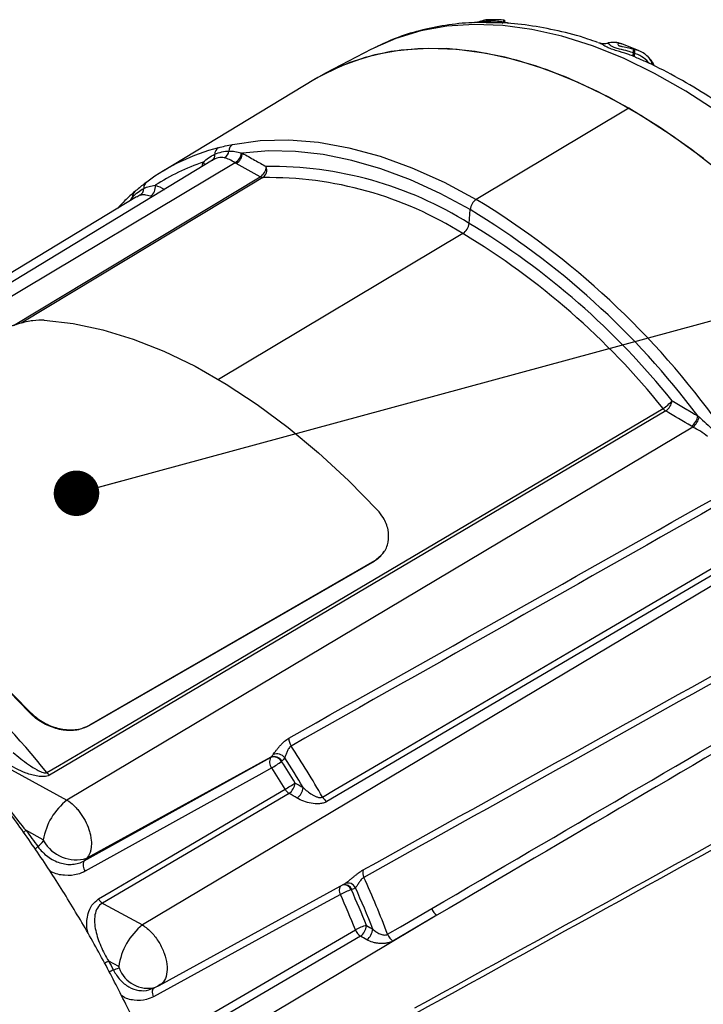
# Model space of a CAD drawing. Units: millimetres. Extents: x 5 to 836, y 5 to 589.
# Drawn here: x 124 to 140, y 249 to 271 of the extents above; entities that cross this region are included whole.
import ezdxf

# ---------------------------------------------------------------- set-up
doc = ezdxf.new("R2010")
doc.units = ezdxf.units.MM
doc.layers.add('SLD-0_0', color=7, linetype='Continuous')
doc.dimstyles.new('SLDDIMSTYLE2', dxfattribs={"dimtxt": 0.18, "dimasz": 1.016, "dimexe": 0, "dimexo": 0.0625, "dimgap": 0, "dimtad": 0, "dimtih": 1, "dimtoh": 1, "dimdec": 0, "dimrnd": 1e-09, "dimzin": 0, "dimdsep": 46, "dimtxsty": 'Standard', "dimblk1": 'DOT', "dimblk2": 'DOT', "dimsah": 1, "dimcen": 0.09, "dimadec": 0, "dimazin": 0, "dimtfac": 1.016, "dimtdec": 0, "dimtofl": 0, "dimtmove": 0, "dimatfit": 3, "dimldrblk": 'DOT', "dimfxl": 1, "dimfrac": 2, "dimtolj": 1, "dimtzin": 0, "dimarcsym": 0})

# ---------------------------------------------------------------- blocks, each defined once
blk = doc.blocks.new('_Dot')
at = {"color": 0, "linetype": 'ByBlock', "lineweight": -2}
blk.add_line((-0.5, 0), (-1, 0), dxfattribs=at)
at = {"color": 0, "linetype": 'ByBlock', "const_width": 0.5}
blk.add_lwpolyline([(-0.25, 0, 1), (0.25, 0, 1)], format="xyb", close=True, dxfattribs=at)

msp = doc.modelspace()

# ---------------------------------------------------------------- linework, layer by layer
at = {"color": 7, "linetype": 'Continuous', "lineweight": 25}
for p, q in [((135.204656, 270.920322), (135.180791, 270.924062)), ((135.216894, 270.961158), (135.188079, 270.965072)), ((135.20935, 270.919505), (135.204656, 270.920322)), ((137.311235, 270.465474), (137.309483, 270.466128)), ((137.3189, 270.462407), (137.311235, 270.465474)), ((137.524457, 270.455589), (137.524212, 270.455762)), ((137.525546, 270.45433), (137.524457, 270.455589)), ((137.779087, 270.445805), (137.773932, 270.445805)), ((137.779569, 270.445785), (137.779087, 270.445805)), ((138.215693, 270.280745), (137.826036, 270.433782)), ((132.242132, 270.317797), (131.213188, 269.781078)), ((138.095362, 270.157493), (138.070689, 270.167128)), ((138.085964, 270.323248), (138.104286, 270.318077)), ((138.110351, 270.225468), (138.087496, 270.233613)), ((138.101116, 270.155199), (138.095362, 270.157493)), ((138.104286, 270.318077), (138.105919, 270.317605)), ((138.114833, 270.223784), (138.110351, 270.225468)), ((130.954086, 269.635173), (127.588448, 267.595094)), ((137.988787, 268.997456), (134.58057, 266.961237)), ((128.693133, 267.835484), (116.129688, 260.22016)), ((127.21263, 267.341765), (127.190078, 267.324867)), ((126.994707, 267.019129), (115.930573, 260.312611)), ((127.069218, 267.053018), (127.000917, 267.009076)), ((134.419843, 266.424907), (134.442155, 266.732282)), ((138.809749, 262.234362), (125.052153, 254.098165)), ((139.418095, 261.876018), (125.44178, 253.541321)), ((140.913614, 259.195349), (131.24, 253.506134)), ((141.105997, 259.085905), (127.130095, 250.751455)), ((132.522516, 259.090302), (132.532375, 259.106342)), ((132.297099, 258.873697), (125.933138, 255.19986)), ((132.306943, 258.889712), (125.942982, 255.215876)), ((132.297099, 258.873697), (132.306943, 258.889712)), ((124.587134, 255.511769), (124.597007, 255.527831)), ((125.942982, 255.215876), (125.933138, 255.19986)), ((123.768004, 254.453887), (125.44178, 253.541321)), ((125.824505, 252.184707), (129.987117, 254.492059)), ((129.995302, 254.500261), (125.881892, 252.239475)), ((129.987117, 254.492059), (129.995302, 254.500261)), ((130.241606, 254.41334), (130.23342, 254.405139)), ((130.398852, 253.688752), (126.234149, 251.237357)), ((124.91343, 252.652913), (124.522576, 252.86675)), ((127.50117, 249.396113), (131.62344, 251.659774)), ((131.622614, 251.661304), (131.649904, 251.675653)), ((131.801609, 251.54021), (131.791047, 251.535903)), ((133.699353, 250.966751), (128.36458, 247.785389)), ((133.699353, 250.966751), (132.716576, 250.392178)), ((131.99393, 250.499214), (127.839692, 248.069153)), ((126.597842, 249.819791), (126.374155, 249.941258)), ((127.345503, 249.326592), (127.420983, 249.357717)), ((127.41844, 249.364306), (127.498558, 249.39846)), ((127.496939, 249.402907), (127.469233, 249.381175))]:
    msp.add_line(p, q, dxfattribs=at)
at = {"color": 8, "linetype": 'Continuous', "lineweight": 25}
for p, q in [((138.172329, 270.119956), (138.101116, 270.155199)), ((129.192787, 267.778963), (116.367881, 260.103377)), ((128.460528, 267.69449), (128.483977, 267.791089)), ((124.246492, 264.142129), (129.753106, 267.462651)), ((127.618173, 267.185201), (127.619266, 267.184559)), ((126.856062, 266.935089), (126.907171, 267.007508)), ((127.339536, 267.015002), (127.303849, 267.030946)), ((134.281428, 266.195951), (128.828068, 262.937874))]:
    msp.add_line(p, q, dxfattribs=at)
at = {"color": 8, "linetype": 'Continuous', "lineweight": 25, "flags": 128}
for points in [[(139.957616, 268.925593), (139.259878, 269.379127), (138.560784, 269.775836), (137.863895, 270.113698), (137.172763, 270.390991), (136.490909, 270.606302), (135.821809, 270.758534), (135.168872, 270.846911), (134.535424, 270.870984), (133.924695, 270.830629), (133.339796, 270.726051), (132.783707, 270.557785), (132.319587, 270.357278)], [(129.813952, 267.447579), (129.53256, 267.277898), (128.406994, 266.599173), (124.418404, 264.193969)], [(127.376087, 249.147486), (127.363336, 249.18157), (127.354925, 249.215389), (127.351144, 249.247773), (127.352123, 249.277604), (127.35783, 249.303853), (127.368066, 249.325612), (127.382478, 249.342131), (127.392831, 249.349227)]]:
    msp.add_lwpolyline(points, dxfattribs=at)
at = {"color": 7, "linetype": 'Continuous', "lineweight": 25, "flags": 128}
for points in [[(132.319587, 270.357278), (132.259262, 270.326687), (132.242132, 270.317797)], [(137.988787, 268.997456), (137.287609, 269.373319), (136.590005, 269.68943), (135.899528, 269.944178), (135.219698, 270.136266), (134.553979, 270.264714), (133.905762, 270.328867), (133.278352, 270.328399), (132.674945, 270.263313), (132.098616, 270.133939), (131.552302, 269.940938), (131.038787, 269.685292), (130.954086, 269.635173)], [(139.651621, 267.874017), (138.956313, 268.383886), (138.256076, 268.839045), (137.554477, 269.237175), (136.855091, 269.576247), (136.161483, 269.854534), (135.477187, 270.070616), (134.80569, 270.223394), (134.150413, 270.312088), (133.514696, 270.336247), (132.901779, 270.295747), (132.314784, 270.190795), (131.756703, 270.021926), (131.23038, 269.79), (130.954161, 269.635216)], [(140.078045, 267.531972), (139.387568, 268.074431), (138.689964, 268.563757), (137.988787, 268.997456)], [(129.137679, 268.190245), (129.751234, 268.274355), (130.391128, 268.289776), (131.053871, 268.236424), (131.735849, 268.11459), (132.433342, 267.924939), (133.142545, 267.668505), (133.859591, 267.346686), (134.58057, 266.961237)], [(134.442155, 266.732282), (133.773461, 267.091497), (133.10799, 267.395354), (132.448945, 267.64239), (131.799502, 267.831416), (131.162789, 267.961519), (130.541875, 268.032074), (129.939749, 268.04274), (129.359312, 267.993466)], [(126.955556, 267.136641), (126.957133, 267.137975), (126.973234, 267.149455)], [(124.931876, 264.262509), (125.578031, 264.188441), (126.241767, 264.04748), (126.919352, 263.840419), (127.606976, 263.568422), (128.300776, 263.233017), (128.99685, 262.836091), (129.691287, 262.379875), (130.380182, 261.866932), (131.059664, 261.300146), (131.725912, 260.682704), (132.375181, 260.018076)], [(124.990571, 254.154242), (125.274789, 254.32229), (126.411658, 254.994485), (130.959081, 257.683302), (138.748903, 262.289542)], [(117.153701, 259.772265), (117.799857, 259.698196), (118.463592, 259.557235), (119.141177, 259.350174), (119.828802, 259.078177), (120.522601, 258.742773), (121.218676, 258.345847), (121.913113, 257.88963), (122.602008, 257.376687), (123.281489, 256.809902), (123.947737, 256.19246), (124.597007, 255.527831)], [(117.163804, 259.744812), (117.808251, 259.670801), (118.470216, 259.53011), (119.145981, 259.323526), (119.83175, 259.052211), (120.523673, 258.717688), (121.217863, 258.321837), (121.910421, 257.86688), (122.597457, 257.355373), (123.275113, 256.790189), (123.939582, 256.174502), (124.587134, 255.511769)], [(131.146807, 253.608242), (131.431788, 253.775785), (132.571708, 254.44596), (137.131294, 257.126723), (140.821111, 259.296255)], [(130.01186, 254.259226), (129.722517, 254.098731), (128.565134, 253.456736), (125.850049, 251.950639)], [(126.145317, 251.332062), (126.430179, 251.499683), (127.569621, 252.170173), (130.310327, 253.782952)], [(126.234149, 251.237357), (126.257292, 251.224805), (127.130095, 250.751455)], [(131.546767, 251.431841), (131.257412, 251.273355), (130.099974, 250.639403), (127.376087, 249.147486)], [(132.600761, 250.541991), (132.886537, 250.709001), (133.583609, 251.11638)], [(127.725401, 248.215038), (128.011111, 248.382091), (129.153939, 249.05031), (131.879954, 250.644307)]]:
    msp.add_lwpolyline(points, dxfattribs=at)
at = {"color": 8, "linetype": 'Continuous', "lineweight": 25}
for centre, radius, start, end in [((135.119239, 270.948774), 0.066327, 306.0291097, 338.1251336), ((135.260708, 270.916146), 0.080308, 143.3160059, 174.3435746), ((135.324214, 270.907206), 0.120275, 153.139848, 173.7394261), ((135.39221, 270.897986), 0.184122, 159.9099658, 173.2882307), ((138.181825, 269.832983), 0.383926, 18.1105425, 35.6409334), ((128.599685, 267.944826), 0.142911, 307.8893532, 9.4213559), ((128.348651, 267.67062), 0.181179, 19.2511392, 41.6758523), ((127.055941, 267.025397), 0.149842, 132.0626654, 186.8564239), ((126.77152, 266.978011), 0.138821, 355.7656021, 12.2680276), ((124.009524, 253.361861), 0.712991, 310.4035237, 316.0194827), ((124.195415, 253.133637), 0.870584, 307.9216789, 313.3366089), ((131.695867, 251.525402), 0.176024, 148.6407037, 212.1084958), ((131.62566, 251.471558), 0.177462, 21.2592024, 98.1100758), ((131.637462, 251.477083), 0.175867, 21.035477, 100.3811473), ((127.317139, 247.863133), 2.282065, 114.4069745, 117.0638151), ((127.175982, 248.091998), 1.791137, 112.9477184, 116.2356874), ((127.251508, 250.024518), 0.688068, 199.5236892, 284.2386729)]:
    msp.add_arc(centre, radius, start, end, dxfattribs=at)
at = {"color": 7, "linetype": 'Continuous', "lineweight": 25}
for centre, radius, start, end in [((137.435357, 270.844369), 0.398635, 251.5932403, 282.8792894), ((137.43562, 270.843948), 0.39839, 251.806904, 282.8846321), ((137.437243, 270.842617), 0.398202, 252.7109521, 282.8120586), ((137.633032, 269.968118), 0.499638, 72.9451902, 102.5797529), ((137.633198, 269.967303), 0.500247, 73.0442815, 102.5549068), ((137.633081, 269.964717), 0.501283, 73.6812791, 102.3873827), ((138.417828, 270.114736), 0.351071, 160.2076346, 171.4173909), ((137.908443, 270.275382), 0.183861, 346.8687948, 15.0900879), ((138.328864, 270.141643), 0.23404, 159.0126018, 176.1169562), ((138.303314, 270.150423), 0.202255, 158.7329691, 178.6470488), ((137.954065, 270.261736), 0.160439, 346.9349763, 20.5587883), ((137.964531, 270.256837), 0.153894, 347.5975899, 23.2577881), ((138.096449, 269.855749), 0.431574, 15.2187389, 51.5720405), ((138.114438, 269.838739), 0.432299, 15.5839723, 43.5374696), ((138.087582, 269.765222), 0.5, 20.94799, 35.632097), ((129.240538, 268.038756), 0.183109, 124.1759714, 179.1457612), ((130.005893, 263.605377), 4.664692, 104.7429175, 126.6189486), ((128.91856, 267.969198), 0.177894, 124.1056642, 180.3152729), ((128.846882, 268.075821), 0.213348, 300.2602954, 350.7389379), ((129.050107, 268.024967), 0.284386, 300.1132444, 355.0238929), ((129.071338, 268.008049), 0.288342, 301.4537285, 357.1010609), ((129.91836, 263.435432), 4.585761, 108.2274933, 123.1343729), ((129.601224, 267.708787), 0.289224, 301.6773166, 357.0671155), ((129.684001, 267.622683), 0.218057, 306.580566, 19.0869308), ((130.013371, 259.415419), 8.279487, 57.8447285, 90.8533021), ((127.306593, 267.222435), 0.151727, 123.2287766, 186.181322), ((129.81157, 267.568318), 0.120763, 241.0448314, 271.1302991), ((129.935558, 259.282865), 8.16562, 57.8447285, 90.8533021), ((126.971712, 267.209131), 0.184062, 301.9886033, 359.0560122), ((127.168362, 267.23682), 0.246456, 303.3491154, 9.0311578), ((134.752328, 266.701084), 0.311738, 123.4335119, 174.2563319), ((124.942598, 251.1264), 18.537328, 35.5567244, 58.6729567), ((125.111065, 251.330794), 18.007638, 36.8284024, 58.790156), ((134.10967, 266.456105), 0.311738, 303.4335119, 354.2563319), ((125.595202, 251.762182), 17.113438, 38.7076783, 58.9587127), ((125.578152, 251.734883), 16.878078, 38.7076783, 58.9587127), ((138.371592, 262.926262), 0.740118, 300.6503573, 321.3511132), ((138.613328, 262.511406), 0.339609, 305.3362652, 351.9799644), ((138.959578, 262.460715), 0.271448, 219.0937296, 236.4983796), ((139.187366, 262.171837), 0.340873, 305.5762453, 352.0923881), ((139.205059, 262.156087), 0.351884, 307.2585942, 350.9768411), ((112.083888, 243.891778), 16.489409, 38.4891887, 58.9394583), ((130.682541, 254.911536), 0.286078, 177.1153192, 214.6668478), ((111.879712, 242.575801), 22.202155, 29.7956845, 33.2491437), ((130.122536, 254.347066), 0.226799, 37.7408572, 109.637748), ((130.176258, 254.394428), 0.212853, 152.6981685, 219.4338829), ((130.056562, 254.296412), 0.207606, 31.5819875, 109.5425369), ((130.064747, 254.304614), 0.207606, 31.5815217, 109.5424341), ((128.822089, 256.306994), 2.368313, 300.1569525, 306.5784139), ((112.093857, 242.701022), 21.58773, 31.3172545, 32.8311591), ((111.936052, 242.609243), 21.871409, 30.8326108, 32.8895611), ((125.202474, 254.325099), 0.272205, 218.8791361, 236.4794666), ((112.136878, 242.725823), 21.272855, 31.3172545, 32.8311591), ((127.772538, 258.166112), 5.064827, 300.0702515, 303.0710501), ((130.194018, 253.966622), 0.345208, 306.3960862, 352.5421381), ((130.567216, 253.935669), 0.298855, 210.730922, 235.7111889), ((130.373716, 253.863661), 0.345516, 306.4544021, 352.5787395), ((126.322161, 252.416433), 1.428442, 128.0481072, 170.4707573), ((131.411431, 253.756181), 0.303169, 209.207409, 235.5657096), ((125.648203, 253.046947), 0.840608, 209.9348088, 286.1409159), ((126.014485, 252.087012), 0.213628, 152.7860803, 219.6701241), ((132.260582, 251.914842), 0.217047, 162.5841445, 208.04277), ((131.714223, 251.500343), 0.186736, 26.0630297, 110.1474486), ((112.774261, 242.992652), 21.215151, 20.8453394, 24.5664086), ((132.120867, 250.422928), 1.160816, 106.5067144, 119.6410978), ((112.879623, 243.063802), 20.722414, 21.7323387, 24.1318344), ((112.771842, 242.996546), 20.950266, 21.4515933, 24.1935386), ((126.402716, 251.484483), 0.299143, 210.6322542, 235.7017079), ((112.911183, 243.083312), 20.42016, 21.7323387, 24.1318344), ((133.884373, 251.229453), 0.321317, 200.6038306, 234.8430929), ((128.009397, 249.631247), 1.424091, 128.1299699, 172.3919589), ((132.292734, 249.913325), 0.839477, 101.2357289, 119.4530941), ((132.178018, 250.761135), 0.320143, 201.4029506, 234.8989783), ((131.781165, 250.777618), 0.350396, 307.3883325, 353.2961518), ((131.922684, 250.699155), 0.350515, 307.4116169, 353.3186026), ((132.901632, 250.65491), 0.321362, 200.571414, 234.8408907)]:
    msp.add_arc(centre, radius, start, end, dxfattribs=at)
for points, knots in [([(134.905387, 270.907841), (134.76631, 270.910356), (134.420313, 270.916612), (133.887836, 270.858332), (133.311839, 270.740415), (132.788963, 270.576599), (132.472776, 270.425936), (132.328232, 270.357061)], [0, 0, 0, 0, 0.150041175, 0.373274024, 0.594842072, 0.814783322, 1, 1, 1, 1]), ([(134.905584, 270.911978), (134.870432, 270.913171), (134.7911, 270.915863), (134.684187, 270.911852), (134.589588, 270.910645), (134.541101, 270.914446), (134.526053, 270.90884), (134.524907, 270.908413)], [0, 0, 0, 0, 0.187701604, 0.423609585, 0.667373778, 0.974646797, 1, 1, 1, 1]), ([(134.673926, 270.942661), (134.662956, 270.93695), (134.629759, 270.919667), (134.581498, 270.913305), (134.549041, 270.910706), (134.539443, 270.910807), (134.540711, 270.910785), (134.541023, 270.910779)], [0, 0, 0, 0, 0.187075434, 0.566154704, 0.769585924, 0.943200476, 1, 1, 1, 1]), ([(134.968348, 270.975709), (134.949034, 270.975623), (134.918954, 270.975489), (134.888112, 270.974843), (134.877193, 270.974782), (134.86453, 270.974831), (134.834304, 270.974075), (134.769176, 270.969765), (134.715168, 270.948706), (134.678233, 270.934304)], [0, 0, 0, 0, 0.164512502, 0.256203937, 0.341936657, 0.436317272, 0.520063754, 0.671780176, 1, 1, 1, 1]), ([(137.290754, 270.466497), (137.217448, 270.493143), (136.920236, 270.601178), (136.405335, 270.732819), (135.751616, 270.854085), (135.250783, 270.910926), (134.974123, 270.908455), (134.905387, 270.907841)], [0, 0, 0, 0, 0.089765225, 0.363947017, 0.637463211, 0.909928003, 1, 1, 1, 1]), ([(135.196516, 270.963511), (135.192149, 270.964219), (135.125871, 270.97496), (135.04522, 270.976378), (134.977827, 270.975792), (134.968348, 270.975709)], [0, 0, 0, 0, 0.057150498, 0.867396542, 1, 1, 1, 1]), ([(138.070689, 270.167128), (138.034166, 270.180548), (137.915654, 270.224094), (137.750969, 270.269962), (137.593715, 270.318623), (137.485774, 270.365042), (137.39351, 270.422842), (137.346379, 270.447836), (137.3189, 270.462407)], [0, 0, 0, 0, 0.103719897, 0.336553847, 0.465204089, 0.598138701, 0.765706749, 1, 1, 1, 1]), ([(137.830937, 270.431262), (137.828098, 270.432553), (137.782072, 270.453487), (137.689058, 270.469207), (137.581564, 270.473391), (137.530904, 270.454724), (137.518499, 270.450153)], [0, 0, 0, 0, 0.031087616, 0.503945111, 0.878538455, 1, 1, 1, 1]), ([(138.087496, 270.233613), (138.046957, 270.246813), (137.944968, 270.280024), (137.803118, 270.313074), (137.677328, 270.345432), (137.601771, 270.3776), (137.542593, 270.426145), (137.532604, 270.44266), (137.525546, 270.45433)], [0, 0, 0, 0, 0.1350812852, 0.3398416812, 0.4603241709, 0.5701196425, 0.6962387031, 1, 1, 1, 1]), ([(137.773932, 270.445805), (137.756298, 270.441038), (137.733177, 270.434788), (137.746852, 270.407031), (137.767448, 270.395927), (137.788399, 270.388611), (137.813888, 270.382299), (137.881858, 270.368019), (137.97533, 270.351643), (138.053156, 270.331669), (138.085964, 270.323248)], [0, 0, 0, 0, 0.347394903, 0.455496407, 0.495656953, 0.523511839, 0.577344253, 0.617463237, 0.838740944, 1, 1, 1, 1]), ([(138.362856, 270.191231), (138.354099, 270.199405), (138.310018, 270.240549), (138.254241, 270.263009), (138.209544, 270.281008)], [0, 0, 0, 0, 0.198646101, 1, 1, 1, 1]), ([(138.509078, 270.034679), (138.495207, 270.055198), (138.47044, 270.091835), (138.437559, 270.122881), (138.423093, 270.13654)], [0, 0, 0, 0, 0.560046824, 1, 1, 1, 1]), ([(140.289128, 268.910219), (140.116387, 269.029549), (139.720573, 269.302979), (139.09572, 269.667831), (138.561711, 269.952893), (138.254217, 270.083995), (138.171898, 270.119092)], [0, 0, 0, 0, 0.2465474984, 0.5649305408, 0.883527377, 1, 1, 1, 1]), ([(128.818811, 268.116496), (128.871215, 268.130438), (128.922413, 268.1426), (129.028712, 268.167186), (129.083797, 268.179605), (129.137679, 268.190245)], [0, 0, 0, 0, 0.5, 0.5, 1, 1, 1, 1]), ([(128.483977, 267.791089), (128.519284, 267.827596), (128.560179, 267.861184), (128.647117, 267.920622), (128.693315, 267.946594), (128.740669, 267.968219)], [0, 0, 0, 0, 0.5, 0.5, 1, 1, 1, 1]), ([(128.740669, 267.968219), (128.793045, 267.99175), (128.844641, 268.009483), (128.950349, 268.033954), (129.00456, 268.04067), (129.057449, 268.041486)], [0, 0, 0, 0, 0.5, 0.5, 1, 1, 1, 1]), ([(129.057449, 268.041486), (129.10157, 268.041836), (129.145876, 268.038241), (129.236874, 268.024207), (129.283594, 268.013764), (129.333421, 268.0003)], [0, 0, 0, 0, 0.5, 0.5, 1, 1, 1, 1]), ([(129.359312, 267.993466), (129.449404, 267.942414), (129.539592, 267.891416), (129.629881, 267.840473), (129.716517, 267.791592), (129.803245, 267.742763), (129.89007, 267.693988)], [0, 0, 0, 0, 0.002000000994, 0.002000000994, 0.002000000994, 0.003919088736, 0.003919088736, 0.003919088736, 0.003919088736]), ([(128.954394, 267.891543), (128.910959, 267.900396), (128.865875, 267.899218), (128.774598, 267.878244), (128.728174, 267.858113), (128.68202, 267.828546)], [0, 0, 0, 0, 0.5, 0.5, 1, 1, 1, 1]), ([(129.192787, 267.778963), (129.147561, 267.806744), (129.107228, 267.830844), (129.029666, 267.869344), (128.992331, 267.88381), (128.954394, 267.891543)], [0, 0, 0, 0, 0.5, 0.5, 1, 1, 1, 1]), ([(127.190078, 267.324867), (127.179714, 267.317147), (127.100036, 267.257798), (127.023232, 267.192424), (126.956418, 267.135553)], [0, 0, 0, 0, 0.130084019, 1, 1, 1, 1]), ([(126.955756, 267.136813), (126.88084, 267.07193), (126.748463, 266.957284), (126.629481, 266.824207), (126.577836, 266.766443)], [0, 0, 0, 0, 0.565937431, 1, 1, 1, 1]), ([(126.907171, 267.007508), (126.946838, 267.0512), (126.986335, 267.089444), (127.06928, 267.155735), (127.112814, 267.183798), (127.155748, 267.206098)], [0, 0, 0, 0, 0.5, 0.5, 1, 1, 1, 1]), ([(127.303849, 267.030946), (127.255117, 267.045068), (127.214006, 267.055174), (127.138144, 267.063876), (127.103377, 267.062444), (127.069218, 267.053018)], [0, 0, 0, 0, 0.5, 0.5, 1, 1, 1, 1]), ([(127.155748, 267.206098), (127.19458, 267.225916), (127.234328, 267.241247), (127.318355, 267.263985), (127.362612, 267.271415), (127.411763, 267.275507)], [0, 0, 0, 0, 0.5, 0.5, 1, 1, 1, 1]), ([(124.931876, 264.262509), (124.851737, 264.261855), (124.691452, 264.260545), (124.379894, 264.191688), (124.058729, 264.085513), (123.784761, 263.967525), (123.645318, 263.891108), (123.589665, 263.860609)], [0, 0, 0, 0, 0.214518796, 0.429055488, 0.643268137, 0.857624592, 1, 1, 1, 1]), ([(138.949616, 262.464024), (139.047308, 262.406222), (139.145097, 262.348485), (139.242979, 262.290807), (139.336901, 262.235464), (139.430908, 262.180176), (139.524997, 262.124941)], [0, 0, 0, 0, 0.002000001107, 0.002000001107, 0.002000001107, 0.003919088629, 0.003919088629, 0.003919088629, 0.003919088629]), ([(139.552589, 262.1009), (139.606485, 262.054494), (139.661172, 262.006326), (139.768445, 261.90589), (139.821186, 261.853533), (139.871984, 261.798388)], [0, 0, 0, 0, 0.5, 0.5, 1, 1, 1, 1]), ([(139.743333, 261.663221), (139.691516, 261.707305), (139.637025, 261.745788), (139.527051, 261.815602), (139.471155, 261.847058), (139.418095, 261.876018)], [0, 0, 0, 0, 0.5, 0.5, 1, 1, 1, 1]), ([(124.350244, 227.755835), (124.455437, 227.830571), (124.78544, 228.065027), (125.299801, 228.512363), (125.891744, 229.091759), (126.439097, 229.717793), (126.943305, 230.385057), (127.40259, 231.09294), (127.816131, 231.839875), (128.182846, 232.624857), (128.501636, 233.446922), (128.771264, 234.305095), (128.99037, 235.198132), (129.157533, 236.124268), (129.271398, 237.080976), (129.33087, 238.06483), (129.335305, 239.071536), (129.284661, 240.096155), (129.17955, 241.133351), (129.021201, 242.177758), (128.811296, 243.224474), (128.551744, 244.269307), (128.24448, 245.308782), (127.891402, 246.33985), (127.494318, 247.359781), (127.054929, 248.366059), (126.574824, 249.356301), (126.055479, 250.328193), (125.498282, 251.279435), (124.904576, 252.207648), (124.275626, 253.110439), (123.61261, 253.985403), (122.916566, 254.830151), (122.188461, 255.642191), (121.429218, 256.418891), (120.639774, 257.157419), (119.82117, 257.854686), (118.974684, 258.507281), (118.102019, 259.111447), (117.205819, 259.66291), (116.289675, 260.157242), (115.358183, 260.590166), (114.41648, 260.958051), (113.470132, 261.258122), (112.524708, 261.488678), (111.585402, 261.649105), (110.656802, 261.739745), (109.742888, 261.76159), (108.84704, 261.716254), (107.972516, 261.60508), (107.12144, 261.431609), (106.299068, 261.192173), (105.685139, 260.975828), (105.355487, 260.82062), (105.281214, 260.785651)], [0, 0, 0, 0, 0.008091006, 0.025382513, 0.042699601, 0.060088545, 0.077596394, 0.095270643, 0.113158364, 0.131304625, 0.149749983, 0.168526985, 0.187655825, 0.207139806, 0.226961803, 0.247083377, 0.267447881, 0.287987602, 0.308633177, 0.329316257, 0.34998138, 0.37059992, 0.391156917, 0.41164842, 0.432078643, 0.452457525, 0.472798856, 0.493118932, 0.513435625, 0.533766696, 0.554126051, 0.574532975, 0.595006298, 0.615563671, 0.636220505, 0.656988401, 0.677872902, 0.698870481, 0.719964869, 0.741123304, 0.76227232, 0.783336385, 0.80423001, 0.8248691, 0.845183487, 0.8651261, 0.884676106, 0.903836438, 0.922628175, 0.941084359, 0.959244851, 0.977152765, 0.994852349, 1, 1, 1, 1]), ([(132.306943, 258.889712), (132.379519, 258.943799), (132.524671, 259.051972), (132.628227, 259.30137), (132.627245, 259.578168), (132.531808, 259.82865), (132.419829, 259.964079), (132.375181, 260.018076)], [0, 0, 0, 0, 0.214558406, 0.429118176, 0.643622162, 0.857909396, 1, 1, 1, 1]), ([(132.510515, 259.097775), (132.489197, 259.057143), (132.440754, 258.964807), (132.348665, 258.906401), (132.297099, 258.873697)], [0, 0, 0, 0, 0.440043174, 1, 1, 1, 1]), ([(125.933138, 255.19986), (125.84673, 255.162168), (125.673915, 255.086783), (125.353718, 255.091551), (125.033085, 255.183814), (124.768006, 255.336353), (124.638693, 255.461765), (124.587134, 255.511769)], [0, 0, 0, 0, 0.214557784, 0.429116938, 0.643620052, 0.857905424, 1, 1, 1, 1]), ([(124.597007, 255.527831), (124.677542, 255.453384), (124.838618, 255.304484), (125.151309, 255.158576), (125.473361, 255.096518), (125.747815, 255.122266), (125.887309, 255.189173), (125.942982, 255.215876)], [0, 0, 0, 0, 0.214518796, 0.429055488, 0.643268137, 0.857624592, 1, 1, 1, 1]), ([(130.046315, 254.560673), (130.055698, 254.573963), (130.066206, 254.588508), (130.089218, 254.619684), (130.1019, 254.636543), (130.128451, 254.670909), (130.142252, 254.688338), (130.171033, 254.723422), (130.186135, 254.741206), (130.216681, 254.775499), (130.232226, 254.792143), (130.264108, 254.824227), (130.280572, 254.839763), (130.329873, 254.882699), (130.363414, 254.907129), (130.396825, 254.925934)], [0, 0, 0, 0, 0.125, 0.125, 0.25, 0.25, 0.375, 0.375, 0.5, 0.5, 0.625, 0.625, 0.75, 0.75, 1, 1, 1, 1]), ([(130.447249, 254.748814), (130.427161, 254.737773), (130.40915, 254.71881), (130.378758, 254.674305), (130.366531, 254.649837), (130.344425, 254.599907), (130.334869, 254.57497), (130.317056, 254.527191), (130.309072, 254.505054), (130.301885, 254.485888)], [0, 0, 0, 0, 0.25, 0.25, 0.5, 0.5, 0.75, 0.75, 1, 1, 1, 1]), ([(124.243712, 254.602851), (124.297637, 254.556534), (124.352734, 254.510852), (124.465964, 254.421244), (124.524052, 254.377289), (124.645021, 254.292355), (124.707767, 254.251075), (124.807811, 254.196386), (124.842, 254.179245), (124.89717, 254.158661), (124.916117, 254.152656), (124.945387, 254.147718), (124.955285, 254.146787), (124.974402, 254.147868), (124.983461, 254.149993), (124.990571, 254.154242)], [0, 0, 0, 0, 0.25, 0.25, 0.5, 0.5, 0.75, 0.75, 0.875, 0.875, 0.9375, 0.9375, 0.96875, 0.96875, 1, 1, 1, 1]), ([(123.768004, 254.453887), (123.751835, 254.444713), (123.738148, 254.433667), (123.715411, 254.408066), (123.706402, 254.393386), (123.686728, 254.347542), (123.682417, 254.3135), (123.683512, 254.245188), (123.688814, 254.210557), (123.704946, 254.140621), (123.715791, 254.105603), (123.753291, 254.001497), (123.784957, 253.932705), (123.855648, 253.795339), (123.894802, 253.726889), (124.018712, 253.524044), (124.110344, 253.390972), (124.306548, 253.126939), (124.411606, 252.995687), (124.522576, 252.86675)], [0, 0, 0, 0, 0.03125, 0.03125, 0.0625, 0.0625, 0.125, 0.125, 0.1875, 0.1875, 0.25, 0.25, 0.375, 0.375, 0.5, 0.5, 0.75, 0.75, 1, 1, 1, 1]), ([(125.052153, 254.098165), (125.035297, 254.088197), (125.015305, 254.080631), (124.972537, 254.070205), (124.949289, 254.06721), (124.902834, 254.064743), (124.879071, 254.065207), (124.832808, 254.068388), (124.810089, 254.071088), (124.742801, 254.081526), (124.698992, 254.091591), (124.613223, 254.115513), (124.571809, 254.12925), (124.450645, 254.174173), (124.37503, 254.20859), (124.231194, 254.282452), (124.162851, 254.322076), (124.097358, 254.363848)], [0, 0, 0, 0, 0.0625, 0.0625, 0.125, 0.125, 0.1875, 0.1875, 0.25, 0.25, 0.375, 0.375, 0.5, 0.5, 0.75, 0.75, 1, 1, 1, 1]), ([(130.716338, 253.819033), (130.745858, 253.791025), (130.776697, 253.764105), (130.841597, 253.71293), (130.875816, 253.688505), (130.930183, 253.655469), (130.948747, 253.645104), (130.987134, 253.626225), (131.007071, 253.617655), (131.047639, 253.604124), (131.068799, 253.598931), (131.110529, 253.596124), (131.13133, 253.598975), (131.146807, 253.608242)], [0, 0, 0, 0, 0.25, 0.25, 0.5, 0.5, 0.625, 0.625, 0.75, 0.75, 0.875, 0.875, 1, 1, 1, 1]), ([(125.44178, 253.541321), (125.493368, 253.508512), (125.544325, 253.468), (125.616834, 253.39854), (125.640472, 253.373849), (125.686657, 253.321308), (125.709088, 253.293553), (125.751562, 253.236486), (125.77177, 253.206992), (125.810125, 253.146084), (125.828389, 253.114442), (125.879028, 253.01823), (125.907086, 252.953039), (125.940649, 252.853681), (125.95035, 252.82035), (125.966281, 252.755148), (125.972602, 252.723023), (125.986656, 252.628069), (125.98934, 252.566261), (125.983117, 252.481827), (125.979373, 252.454834), (125.968484, 252.403196), (125.961279, 252.378479), (125.935132, 252.31008), (125.911637, 252.271275), (125.881892, 252.239475)], [0, 0, 0, 0, 0.125, 0.125, 0.1875, 0.1875, 0.25, 0.25, 0.3125, 0.3125, 0.375, 0.375, 0.5, 0.5, 0.5625, 0.5625, 0.625, 0.625, 0.75, 0.75, 0.8125, 0.8125, 0.875, 0.875, 1, 1, 1, 1]), ([(131.24, 253.506134), (131.217914, 253.493146), (131.192081, 253.482708), (131.136851, 253.467588), (131.106952, 253.462738), (131.016247, 253.455602), (130.953883, 253.460373), (130.835676, 253.481211), (130.778626, 253.497495), (130.673611, 253.536606), (130.624722, 253.559646), (130.579016, 253.585752)], [0, 0, 0, 0, 0.125, 0.125, 0.25, 0.25, 0.5, 0.5, 0.75, 0.75, 1, 1, 1, 1]), ([(124.919737, 252.627472), (124.920627, 252.628365), (124.921355, 252.629507), (124.921869, 252.630804), (124.922385, 252.63211), (124.922698, 252.633607), (124.922783, 252.635179), (124.922867, 252.63674), (124.922727, 252.638417), (124.922369, 252.640078), (124.922018, 252.641702), (124.921447, 252.643354), (124.920694, 252.644897), (124.919961, 252.646401), (124.919034, 252.647841), (124.917986, 252.64909), (124.916957, 252.650316), (124.915782, 252.651392), (124.914563, 252.65222), (124.91419, 252.652473), (124.913812, 252.652704), (124.91343, 252.652913)], [0, 0, 0, 0, 0.0000263427424, 0.0000263427424, 0.0000263427424, 0.0000528667432, 0.0000528667432, 0.0000528667432, 0.0000792039936, 0.0000792039936, 0.0000792039936, 0.0001049667134, 0.0001049667134, 0.0001049667134, 0.0001300676728, 0.0001300676728, 0.0001300676728, 0.0001547140898, 0.0001547140898, 0.0001547140898, 0.000162133827, 0.000162133827, 0.000162133827, 0.000162133827]), ([(124.792882, 252.500431), (124.823315, 252.457992), (124.856835, 252.418284), (124.929818, 252.344131), (124.969763, 252.309355), (125.053495, 252.24739), (125.097079, 252.220214), (125.187753, 252.173507), (125.23514, 252.15398), (125.329561, 252.124499), (125.37706, 252.114249), (125.472767, 252.103007), (125.520232, 252.10218), (125.612198, 252.10988), (125.657295, 252.118431), (125.74425, 252.144914), (125.785483, 252.1626), (125.824505, 252.184707)], [0, 0, 0, 0, 0.125, 0.125, 0.25, 0.25, 0.375, 0.375, 0.5, 0.5, 0.625, 0.625, 0.75, 0.75, 0.875, 0.875, 1, 1, 1, 1]), ([(131.649904, 251.675653), (131.662776, 251.684064), (131.676725, 251.694014), (131.70653, 251.716471), (131.722603, 251.729161), (131.755596, 251.755884), (131.772442, 251.769844), (131.806965, 251.79857), (131.824781, 251.813453), (131.860198, 251.842655), (131.877925, 251.857081), (131.91365, 251.885311), (131.93178, 251.899205), (131.985085, 251.938194), (132.020046, 251.961203), (132.053485, 251.979805)], [0, 0, 0, 0, 0.125, 0.125, 0.25, 0.25, 0.375, 0.375, 0.5, 0.5, 0.625, 0.625, 0.75, 0.75, 1, 1, 1, 1]), ([(132.069017, 251.812801), (132.048939, 251.801906), (132.029205, 251.783934), (131.993321, 251.742688), (131.977513, 251.720399), (131.947365, 251.675944), (131.933426, 251.654244), (131.906432, 251.614213), (131.893785, 251.596468), (131.88197, 251.582387)], [0, 0, 0, 0, 0.25, 0.25, 0.5, 0.5, 0.75, 0.75, 1, 1, 1, 1]), ([(126.234149, 251.237357), (126.187164, 251.210948), (126.149676, 251.174174), (126.093228, 251.082601), (126.07593, 251.031053), (126.056441, 250.920173), (126.054632, 250.862675), (126.061508, 250.746191), (126.070381, 250.686444), (126.108284, 250.509145), (126.148085, 250.392422), (126.247823, 250.161301), (126.306828, 250.049559), (126.374155, 249.941258)], [0, 0, 0, 0, 0.125, 0.125, 0.25, 0.25, 0.375, 0.375, 0.5, 0.5, 0.75, 0.75, 1, 1, 1, 1]), ([(132.270818, 250.658373), (132.292913, 250.637097), (132.316639, 250.617381), (132.367893, 250.58158), (132.395671, 250.565378), (132.453847, 250.539864), (132.484877, 250.530194), (132.547164, 250.524004), (132.577796, 250.52823), (132.600761, 250.541991)], [0, 0, 0, 0, 0.25, 0.25, 0.5, 0.5, 0.75, 0.75, 1, 1, 1, 1]), ([(132.716576, 250.392178), (132.697316, 250.380918), (132.676266, 250.371368), (132.630833, 250.355449), (132.606059, 250.349034), (132.5555, 250.339901), (132.529672, 250.337096), (132.477018, 250.334685), (132.449922, 250.335124), (132.396955, 250.338992), (132.370884, 250.342383), (132.319496, 250.351829), (132.294081, 250.357937), (132.221313, 250.379457), (132.176173, 250.398303), (132.135634, 250.420744)], [0, 0, 0, 0, 0.125, 0.125, 0.25, 0.25, 0.375, 0.375, 0.5, 0.5, 0.625, 0.625, 0.75, 0.75, 1, 1, 1, 1]), ([(126.603001, 249.794568), (126.604025, 249.795003), (126.604933, 249.795698), (126.60565, 249.796594), (126.606371, 249.797493), (126.60692, 249.79862), (126.607254, 249.79988), (126.607587, 249.801139), (126.607715, 249.802567), (126.607625, 249.804047), (126.607535, 249.805515), (126.607229, 249.807075), (126.606729, 249.808599), (126.606233, 249.810108), (126.605533, 249.811623), (126.604685, 249.813018), (126.603843, 249.814401), (126.602831, 249.815705), (126.601733, 249.816817), (126.600533, 249.818033), (126.599191, 249.819058), (126.597842, 249.819791)], [0, 0, 0, 0, 0.0000248538981, 0.0000248538981, 0.0000248538981, 0.0000498083254, 0.0000498083254, 0.0000498083254, 0.0000747321165, 0.0000747321165, 0.0000747321165, 0.0000994647697, 0.0000994647697, 0.0000994647697, 0.000123952327, 0.000123952327, 0.000123952327, 0.0001482489921, 0.0001482489921, 0.0001482489921, 0.0001748649486, 0.0001748649486, 0.0001748649486, 0.0001748649486])]:
    msp.add_open_spline(points, degree=3, knots=knots, dxfattribs=at)
at = {"color": 8, "linetype": 'Continuous', "lineweight": 25}
for points, knots in [([(135.180791, 270.924062), (135.138875, 270.929194), (135.033421, 270.942105), (134.892347, 270.942805), (134.771426, 270.939093), (134.705733, 270.937988), (134.676552, 270.941693), (134.677747, 270.936167), (134.678166, 270.934235)], [0, 0, 0, 0, 0.176787337, 0.444767057, 0.602448252, 0.746142835, 0.91120088, 1, 1, 1, 1]), ([(135.317289, 270.887878), (135.289702, 270.898352), (135.254363, 270.91177), (135.217449, 270.918114), (135.20935, 270.919505)], [0, 0, 0, 0, 0.780619592, 1, 1, 1, 1]), ([(137.829937, 270.431929), (137.820161, 270.435515), (137.798085, 270.443613), (137.786194, 270.445008), (137.779569, 270.445785)], [0, 0, 0, 0, 0.442850208, 1, 1, 1, 1]), ([(138.105919, 270.317605), (138.123578, 270.312294), (138.160582, 270.301166), (138.194967, 270.290019), (138.208493, 270.283433), (138.210363, 270.282522)], [0, 0, 0, 0, 0.4402895047, 0.9225892548, 1, 1, 1, 1]), ([(138.450516, 269.995095), (138.409159, 270.040659), (138.326189, 270.132068), (138.194131, 270.193522), (138.122507, 270.220856), (138.114833, 270.223784)], [0, 0, 0, 0, 0.470168244, 0.943230121, 1, 1, 1, 1]), ([(125.850049, 251.950639), (125.794808, 251.924966), (125.65481, 251.859905), (125.393439, 251.849598), (125.169927, 251.888016), (125.065446, 251.953897), (125.053505, 251.961427)], [0, 0, 0, 0, 0.235197285, 0.596063686, 0.95383342, 1, 1, 1, 1]), ([(125.911091, 250.560487), (125.901389, 250.603801), (125.867225, 250.756334), (125.897796, 250.979331), (125.986011, 251.207337), (126.092071, 251.290375), (126.145317, 251.332062)], [0, 0, 0, 0, 0.140807982, 0.495864267, 0.746906967, 1, 1, 1, 1]), ([(127.130095, 250.751455), (127.20001, 250.69833), (127.333809, 250.596662), (127.501675, 250.36655), (127.620321, 250.119054), (127.681229, 249.866602), (127.674914, 249.642967), (127.613288, 249.475388), (127.532383, 249.424988), (127.496939, 249.402907)], [0, 0, 0, 0, 0.157983426, 0.302342661, 0.447226726, 0.592882248, 0.739222102, 0.885754284, 1, 1, 1, 1]), ([(126.477634, 249.741386), (126.52431, 249.665093), (126.617674, 249.512488), (126.820619, 249.354198), (127.043802, 249.276863), (127.223954, 249.278791), (127.316045, 249.318655), (127.339177, 249.328669)], [0, 0, 0, 0, 0.230396811, 0.460851888, 0.691429349, 0.922491708, 1, 1, 1, 1]), ([(127.376087, 249.147486), (127.323413, 249.12326), (127.187069, 249.06055), (126.944082, 249.059437), (126.744449, 249.104711), (126.658307, 249.174694), (126.65258, 249.179346)], [0, 0, 0, 0, 0.233593427, 0.604652948, 0.973716462, 1, 1, 1, 1])]:
    msp.add_open_spline(points, degree=3, knots=knots, dxfattribs=at)
at = {"color": 7, "linetype": 'Continuous', "lineweight": 25}
for points in [[(129.333421, 268.0003), (129.34198, 267.997987), (129.350612, 267.995709), (129.359312, 267.993466)], [(129.221798, 267.762075), (129.211988, 267.767628), (129.202314, 267.773257), (129.192787, 267.778963)], [(129.753106, 267.462651), (129.575613, 267.562242), (129.39852, 267.662056), (129.221798, 267.762075)], [(127.411763, 267.275507), (127.479726, 267.256267), (127.548539, 267.226158), (127.618173, 267.185201)], [(139.385681, 261.894591), (139.193352, 262.00762), (139.001365, 262.120871), (138.809749, 262.234362)], [(139.524997, 262.124941), (139.53413, 262.11689), (139.543327, 262.108875), (139.552589, 262.1009)], [(139.418095, 261.876018), (139.407163, 261.882123), (139.396358, 261.888316), (139.385681, 261.894591)], [(130.396825, 254.925934), (133.655709, 256.76007), (136.913377, 258.597335), (140.170117, 260.436691)], [(140.220705, 260.276719), (136.964136, 258.432321), (133.706496, 256.589434), (130.447249, 254.748814)], [(132.053485, 251.979805), (135.315001, 253.79415), (138.575885, 255.611571), (141.83622, 257.431092)], [(141.855775, 257.278371), (138.5945, 255.454566), (135.332386, 253.63243), (132.069017, 251.812801)], [(133.583609, 251.11638), (136.489895, 252.814874), (139.396847, 254.51139), (142.304264, 256.206525)], [(142.407002, 256.066979), (139.503344, 254.368727), (136.600633, 252.668858), (133.699353, 250.966751)], [(129.995302, 254.500261), (130.013784, 254.518545), (130.030788, 254.538682), (130.046315, 254.560673)], [(130.301885, 254.485888), (130.283585, 254.459447), (130.263492, 254.435265), (130.241606, 254.41334)], [(142.974666, 254.159329), (139.712851, 252.354508), (136.450489, 250.551403), (133.187308, 248.750874)], [(133.207727, 248.896381), (136.467691, 250.693187), (139.72765, 252.492806), (142.987477, 254.294391)], [(130.536306, 253.921815), (130.59629, 253.887537), (130.656301, 253.853276), (130.716338, 253.819033)], [(130.579016, 253.585752), (130.518935, 253.620068), (130.45888, 253.654401), (130.398852, 253.688752)], [(124.522576, 252.86675), (124.613805, 252.745951), (124.703906, 252.623844), (124.792882, 252.500431)], [(124.792882, 252.500431), (124.835023, 252.542592), (124.877303, 252.584925), (124.919737, 252.627472)], [(125.881892, 252.239475), (125.862719, 252.221197), (125.843591, 252.202942), (125.824505, 252.184707)], [(131.88197, 251.582387), (131.856635, 251.565782), (131.829848, 251.551723), (131.801609, 251.54021)], [(132.129165, 250.736713), (132.176375, 250.710594), (132.223592, 250.684481), (132.270818, 250.658373)], [(132.135634, 250.420744), (132.088392, 250.446895), (132.041157, 250.473052), (131.99393, 250.499214)], [(126.374155, 249.941258), (126.409016, 249.874785), (126.443509, 249.808161), (126.477634, 249.741386)], [(126.477634, 249.741386), (126.519396, 249.759088), (126.561184, 249.776815), (126.603001, 249.794568)]]:
    msp.add_open_spline(points, degree=3, dxfattribs=at)

# ---------------------------------------------------------------- leaders
at = {"layer": 'SLD-0_0'}
msp.add_leader([(125.653913, 260.395546), (162.862069, 270.524425)], dimstyle='SLDDIMSTYLE2', dxfattribs=at)

doc.saveas('drawing.dxf')
